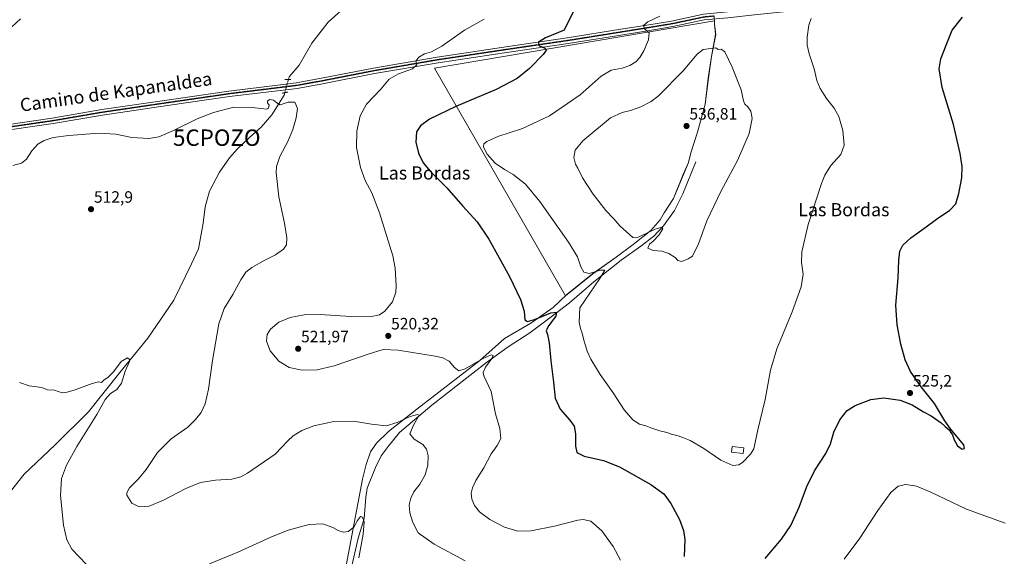
# Model space of a CAD drawing. Units: metres. Extents: x 570063 to 573512, y 4714906 to 4717254.
# Drawn here: x 570668 to 571269, y 4716437 to 4716764 of the extents above; entities that cross this region are included whole.
import ezdxf
from ezdxf.enums import TextEntityAlignment as Align

# ---------------------------------------------------------------- set-up
doc = ezdxf.new("R2010")
doc.units = ezdxf.units.M
doc.header["$MEASUREMENT"] = 0
doc.linetypes.add('TRAZO_Y_PUNTO', pattern=[1, 0.5, -0.25, 0, -0.25])
doc.linetypes.add('TRAZOS2', pattern=[0.375, 0.25, -0.125])
doc.layers.get('0').update_dxf_attribs({"lineweight": 5})
for name, color, linetype, lineweight in [('Captación pozo', 7, 'Continuous', 0), ('Carátula', 7, 'Continuous', 5), ('Corriente natural lineal', 142, 'Continuous', 13), ('Corriente natural lineal oculto', 19, 'TRAZO_Y_PUNTO', 13), ('Cultivos herbáceos CxS', 92, 'Continuous', 0), ('Cultivos leñosos', 92, 'Continuous', 0), ('Cultivos leñosos CxS', 92, 'Continuous', 0), ('Curva de nivel maestra', 36, 'Continuous', 30), ('Curva de nivel normal', 36, 'Continuous', 0), ('Edificación', 1, 'Continuous', 13), ('Edificación Cxs', 1, 'Continuous', 13), ('Municipio', 9, 'Continuous', 13), ('Municipio CxS', 142, 'Continuous', 0), ('Pista no pavimentada', 254, 'Continuous', 13), ('Pista no pavimentada Cxs', 254, 'Continuous', 0), ('Pista pavimentada eje', 135, 'TRAZO_Y_PUNTO', 0), ('Puente lineal', 2, 'TRAZOS2', 0), ('Punto de cota en terreno', 7, 'Continuous', 0), ('Ruta', 19, 'TRAZOS2', 30), ('Rótulo de punto de cota en terreno', 19, 'Continuous', 0), ('Texto cartográfico', 19, 'Continuous', 0)]:
    doc.layers.add(name, color=color, linetype=linetype, lineweight=lineweight)
doc.styles.add('Arial', font='txt', dxfattribs={"height": 0.2})

# ---------------------------------------------------------------- blocks, each defined once
blk = doc.blocks.new('*U163')
at = {"layer": 'Cultivos herbáceos CxS', "color": 92, "linetype": 'Continuous', "lineweight": 0}
blk.add_polyline3d([(571092.09, 4716761.32, 532.82), (571092.01, 4716763.18, 532.54), (570921.39, 4716734.25, 521.27), (571001.1, 4716595.42, 527.08), (571002.13, 4716596.41, 527.4), (571017.8, 4716609.01, 529.63), (571032.13, 4716619.06, 531.22), (571042.55, 4716626.74, 533.74), (571053.2, 4716635.32, 534.87), (571058.94, 4716641.78, 535.45), (571061.41, 4716646.14, 535.64), (571067.1, 4716654.76, 535.86), (571073.07, 4716669.48, 536.11), (571076.25, 4716676.78, 536.24), (571077.67, 4716682.65, 536.42), (571081.77, 4716695.18, 536.63), (571086.43, 4716712.3, 536.36), (571088.31, 4716728.22, 535.79), (571090.24, 4716741.34, 535.24), (571092.8, 4716754.73, 533.86), (571092.09, 4716761.32, 532.82)], close=True, dxfattribs=at)
blk = doc.blocks.new('5CPOZO')
blk.add_text('5CPOZO', height=10).set_placement((0, 0), align=Align.MIDDLE_CENTER)
blk = doc.blocks.new('*U166')
at = {"layer": 'Municipio CxS', "color": 142, "linetype": 'Continuous', "lineweight": 0}
blk.add_polyline3d([(571091.93, 4716766.22, 532.59), (571092.04, 4716761.3, 532.82), (571092.75, 4716754.72, 533.86), (571090.19, 4716741.33, 535.24), (571088.26, 4716728.21, 535.8), (571086.38, 4716712.29, 536.37), (571081.72, 4716695.17, 536.63), (571077.62, 4716682.65, 536.42), (571076.2, 4716676.77, 536.24), (571073.02, 4716669.47, 536.11), (571067.05, 4716654.75, 535.86), (571061.35, 4716646.13, 535.64), (571058.89, 4716641.77, 535.45), (571053.15, 4716635.31, 534.87), (571042.5, 4716626.73, 533.73), (571032.08, 4716619.05, 531.21), (571017.76, 4716609.01, 529.64), (571002.09, 4716596.4, 527.39), (570993.71, 4716588.37, 526.04), (570980.14, 4716578.85, 524.01), (570963.91, 4716569.41, 522.16), (570948.88, 4716556.18, 519.9), (570910.62, 4716526.52, 515.96), (570893.31, 4716512.74, 513.8), (570885.93, 4716505.75, 513.16), (570882.34, 4716500.47, 512.72), (570879.68, 4716492.8, 512.28), (570877.42, 4716483.74, 511.66), (570863.24, 4716408.62, 507.32)], dxfattribs=at)
blk = doc.blocks.new('*U167')
at = {"layer": 'Municipio CxS', "color": 142, "linetype": 'Continuous', "lineweight": 0}
blk.add_polyline3d([(571091.934, 4716766.217, 532.59), (571092.043, 4716761.304, 532.818), (571092.749, 4716754.723, 533.863), (571090.189, 4716741.334, 535.236), (571088.26, 4716728.208, 535.798), (571086.38, 4716712.287, 536.367), (571081.723, 4716695.174, 536.635), (571077.621, 4716682.645, 536.422), (571076.199, 4716676.773, 536.243), (571073.023, 4716669.472, 536.115), (571067.052, 4716654.749, 535.857), (571061.354, 4716646.132, 535.641), (571058.888, 4716641.767, 535.453), (571053.153, 4716635.31, 534.869), (571042.497, 4716626.731, 533.735), (571032.079, 4716619.046, 531.208), (571017.76, 4716609.006, 529.637), (571002.086, 4716596.399, 527.394), (570993.708, 4716588.37, 526.038), (570980.143, 4716578.85, 524.008), (570963.906, 4716569.412, 522.159), (570948.88, 4716556.18, 519.896), (570910.62, 4716526.521, 515.957), (570893.314, 4716512.742, 513.795), (570885.935, 4716505.748, 513.165), (570882.34, 4716500.474, 512.725), (570879.678, 4716492.8, 512.277), (570877.423, 4716483.736, 511.655), (570863.237, 4716408.621, 507.324)], dxfattribs=at)
blk = doc.blocks.new('*U175')
at = {"layer": 'Curva de nivel normal', "color": 36, "linetype": 'Continuous', "lineweight": 0}
blk.add_polyline3d([(570940.08, 4716433.91, 515), (570921.02, 4716444.11, 515), (570911.32, 4716451.15, 515), (570908.15, 4716457.29, 515), (570906.17, 4716463.29, 515), (570905.92, 4716468.18, 515), (570906.84, 4716472.17, 515), (570908.81, 4716475.99, 515), (570912.33, 4716480.82, 515), (570915.52, 4716486.34, 515), (570917.2, 4716492.26, 515), (570917.38, 4716497.95, 515), (570916.49, 4716502.12, 515), (570914.1, 4716504.92, 515), (570908.97, 4716508.13, 515), (570906.18, 4716511.46, 515), (570908.41, 4716516.78, 515), (570911.98, 4716522.82, 515), (570911.03, 4716523.28, 515), (570906.39, 4716521.94, 515), (570898.61, 4716518.36, 515), (570891.86, 4716516.38, 515), (570882.88, 4716517.28, 515), (570871.88, 4716519.21, 515), (570860.02, 4716518.9, 515), (570847.77, 4716516.38, 515), (570840.44, 4716513.43, 515), (570835.11, 4716510.2, 515), (570831.85, 4716507.18, 515), (570824.1, 4716499.06, 515), (570807.2, 4716487.36, 515), (570803.23, 4716485.25, 515), (570797.65, 4716483.76, 515), (570787.86, 4716483.2, 515), (570778.58, 4716481.72, 515), (570769.69, 4716478.09, 515), (570756.07, 4716470.93, 515), (570747.35, 4716467.42, 515), (570741.19, 4716466.99, 515), (570736.73, 4716469.12, 515), (570733.76, 4716473.96, 515), (570733.67, 4716475.52, 515), (570735.29, 4716478.59, 515), (570740.79, 4716483.93, 515), (570745.5, 4716489.72, 515), (570752.44, 4716500.09, 515), (570760.81, 4716508.35, 515), (570770.86, 4716515.49, 515), (570775.54, 4716520.23, 515), (570779.01, 4716524.41, 515), (570781.39, 4716529.71, 515), (570783.43, 4716538.73, 515), (570785.92, 4716556.07, 515), (570789.88, 4716578.36, 515), (570793.12, 4716587.7, 515), (570798.4, 4716596.35, 515), (570803.27, 4716605.23, 515), (570806.35, 4716609.9, 515), (570809.92, 4716612.81, 515), (570817.82, 4716617.21, 515), (570824.38, 4716620.48, 515), (570829.29, 4716623.9, 515), (570830.96, 4716626.56, 515), (570831.31, 4716630.9, 515), (570829.89, 4716639.9, 515), (570826.38, 4716655.82, 515), (570824.73, 4716670.6, 515), (570825.03, 4716674.26, 515), (570826.98, 4716680.48, 515), (570831.85, 4716689.64, 515), (570834.94, 4716696.92, 515), (570837.04, 4716703.92, 515), (570837.73, 4716709.69, 515), (570836.09, 4716713.47, 515), (570832.12, 4716713.48, 515), (570827.26, 4716711.93, 515), (570825.15, 4716713.06, 515), (570823.06, 4716714.71, 515), (570820.68, 4716715.21, 515), (570819.37, 4716714.25, 515), (570819.56, 4716713.16, 515), (570820.48, 4716711.7, 515), (570820.07, 4716709.84, 515), (570818.84, 4716709.29, 515), (570810.29, 4716710.37, 515), (570798.97, 4716710.47, 515), (570786.54, 4716707.32, 515), (570776.6, 4716703.29, 515), (570762.13, 4716696.26, 515), (570753.13, 4716692.37, 515), (570747.13, 4716691.4, 515), (570736.81, 4716692.11, 515), (570727.01, 4716694.03, 515), (570716.58, 4716694.67, 515), (570698.25, 4716693.3, 515), (570688.71, 4716691.93, 515), (570683.28, 4716690.19, 515), (570679.39, 4716687.89, 515), (570675.85, 4716683.89, 515), (570672.58, 4716678.89, 515), (570669.42, 4716676.32, 515), (570664.08, 4716674.97, 515)], dxfattribs=at)
blk = doc.blocks.new('*U191')
at = {"layer": 'Curva de nivel normal', "color": 36, "linetype": 'Continuous', "lineweight": 0}
blk.add_polyline3d([(571058.74, 4716765.87, 530), (571051.34, 4716762.53, 530), (571048.68, 4716760.2, 530), (571049.47, 4716758.2, 530), (571052.21, 4716755.87, 530), (571051.78, 4716751.54, 530), (571048.98, 4716744.91, 530), (571046.47, 4716740.68, 530), (571044.07, 4716738.15, 530), (571040.38, 4716735.8, 530), (571035.66, 4716734.19, 530), (571029.06, 4716732.99, 530), (571022.93, 4716729.41, 530), (571010.15, 4716718.03, 530), (570991.4, 4716705.26, 530), (570974.9, 4716697.42, 530), (570959.96, 4716692.52, 530), (570953.17, 4716689.55, 530), (570951.42, 4716688.12, 530), (570951.24, 4716686.15, 530), (570953.41, 4716681.93, 530), (570958.38, 4716676.44, 530), (570964.02, 4716672.49, 530), (570969.28, 4716669.41, 530), (570976.73, 4716663.53, 530), (570985.62, 4716653.1, 530), (571003.06, 4716628.21, 530), (571008.52, 4716619.34, 530), (571010.53, 4716613.27, 530), (571012.46, 4716609.94, 530), (571015.72, 4716609.12, 530), (571022.64, 4716611.12, 530), (571025.16, 4716611.06, 530), (571022.12, 4716606.12, 530), (571009.96, 4716588.24, 530), (571009.51, 4716579.49, 530), (571010.44, 4716575.52, 530), (571011.46, 4716572.77, 530), (571012.28, 4716568.44, 530), (571013.43, 4716565.26, 530), (571014.36, 4716561.85, 530), (571016.66, 4716556.82, 530), (571022.41, 4716547.57, 530), (571030.3, 4716536.47, 530), (571037.01, 4716526.04, 530), (571042.21, 4716519.96, 530), (571046.42, 4716517.4, 530), (571050.15, 4716516.32, 530), (571053.21, 4716515.08, 530), (571058.74, 4716513.26, 530), (571063.06, 4716512.2, 530), (571065.88, 4716511.22, 530), (571070, 4716510.18, 530), (571073.08, 4716508.93, 530), (571077.26, 4716507.44, 530), (571085.52, 4716502.37, 530), (571095.83, 4716495.36, 530), (571103.17, 4716492.07, 530), (571106.96, 4716492.56, 530), (571109.11, 4716493.92, 530), (571114.08, 4716499.05, 530), (571116.01, 4716502.29, 530), (571118.41, 4716513.92, 530), (571122.94, 4716532.25, 530), (571126.31, 4716550.17, 530), (571130.13, 4716563.28, 530), (571139.48, 4716585.83, 530), (571144.98, 4716600.9, 530), (571146.07, 4716608.65, 530), (571145.14, 4716615.9, 530), (571145.38, 4716622.31, 530), (571149.16, 4716638.9, 530), (571157.3, 4716663.97, 530), (571159.42, 4716669.12, 530), (571163, 4716674.87, 530), (571169.04, 4716681.63, 530), (571171.04, 4716687.27, 530), (571170.32, 4716696.33, 530), (571167.91, 4716704.74, 530), (571165.05, 4716709.88, 530), (571160.29, 4716715.85, 530), (571156.43, 4716721.82, 530), (571154.53, 4716726.68, 530), (571152.79, 4716733.77, 530), (571149.86, 4716743.02, 530), (571148.53, 4716748.21, 530), (571148.5, 4716753.06, 530), (571149.56, 4716760.4, 530), (571150.93, 4716764.6, 530)], dxfattribs=at)
blk = doc.blocks.new('*U193')
at = {"layer": 'Curva de nivel normal', "color": 36, "linetype": 'Continuous', "lineweight": 0}
for points in [[(571269.36, 4716456.88, 520), (571245.7, 4716465.58, 520), (571223.91, 4716475.81, 520), (571215.19, 4716479.44, 520), (571208.81, 4716480.51, 520), (571203.99, 4716479.46, 520), (571199.59, 4716475.7, 520), (571191.62, 4716464.78, 520), (571180.69, 4716447.91, 520), (571171.05, 4716435.06, 520)], [(571034.64, 4716434.45, 520), (571030.21, 4716442.74, 520), (571023.37, 4716452.32, 520), (571016.55, 4716458.28, 520), (571011.92, 4716459.22, 520), (571008.74, 4716458.77, 520), (570994.41, 4716455.08, 520), (570980.08, 4716452.34, 520), (570972.09, 4716452.14, 520), (570964.09, 4716454.58, 520), (570955.05, 4716459.18, 520), (570948.83, 4716463.83, 520), (570945.8, 4716467.64, 520), (570944.05, 4716471.56, 520), (570943.72, 4716475.26, 520), (570944.42, 4716478.45, 520), (570946.59, 4716482.93, 520), (570951.32, 4716490.59, 520), (570955.93, 4716499.25, 520), (570959.54, 4716504.25, 520), (570961.74, 4716508.58, 520), (570961.25, 4716514.58, 520), (570958.6, 4716523.58, 520), (570955.93, 4716537.17, 520), (570951.43, 4716546.85, 520), (570951.06, 4716548.83, 520), (570952.44, 4716552.14, 520), (570956.31, 4716557.32, 520), (570957.19, 4716559.19, 520), (570955.92, 4716559.61, 520), (570950.63, 4716557.16, 520), (570939.93, 4716550.95, 520), (570936.17, 4716549.74, 520), (570933.59, 4716551.92, 520), (570930.3, 4716555.78, 520), (570926.38, 4716557.71, 520), (570921.76, 4716558.75, 520), (570899.1, 4716562.4, 520), (570890.1, 4716562.74, 520), (570880.76, 4716559.88, 520), (570860.1, 4716552.76, 520), (570849.68, 4716550.32, 520), (570840.52, 4716550.18, 520), (570832.71, 4716551.76, 520), (570826.44, 4716555.64, 520), (570821.04, 4716561.99, 520), (570818.8, 4716567.89, 520), (570819.17, 4716572, 520), (570821.22, 4716575.21, 520), (570826.48, 4716579.37, 520), (570833.26, 4716582.3, 520), (570841.84, 4716583.98, 520), (570851.62, 4716584.09, 520), (570870.39, 4716582.86, 520), (570881.97, 4716582.74, 520), (570887.8, 4716583.98, 520), (570891.1, 4716586.09, 520), (570895.78, 4716591.94, 520), (570897.67, 4716597.76, 520), (570898.03, 4716601.63, 520), (570897.35, 4716612.44, 520), (570895.87, 4716619.94, 520), (570887.87, 4716646.07, 520), (570883, 4716658.22, 520), (570879.08, 4716665.89, 520), (570876.28, 4716673.68, 520), (570873.8, 4716685.91, 520), (570873.95, 4716695.83, 520), (570875.89, 4716705.28, 520), (570879.93, 4716712.3, 520), (570888.67, 4716721.4, 520), (570893.74, 4716727.63, 520), (570899.44, 4716730.89, 520), (570907.89, 4716733.96, 520), (570910.58, 4716736.21, 520), (570909.97, 4716738.47, 520), (570911.73, 4716740.97, 520), (570915.24, 4716743.02, 520), (570919.48, 4716744.21, 520), (570925.8, 4716747.75, 520), (570939.67, 4716757.37, 520), (570951.67, 4716764.19, 520)], [(570668.85, 4716764.24, 520), (570663.54, 4716759.53, 520)]]:
    blk.add_polyline3d(points, dxfattribs=at)
blk = doc.blocks.new('*U198')
at = {"layer": 'Curva de nivel normal', "color": 36, "linetype": 'Continuous', "lineweight": 0}
for points in [[(570875.11, 4716435.91, 510), (570877.87, 4716450.36, 510), (570878.33, 4716457.82, 510), (570877.31, 4716460.66, 510), (570876.24, 4716460.96, 510), (570874.44, 4716458.53, 510), (570872.11, 4716454.52, 510), (570868.63, 4716451.95, 510), (570865.52, 4716451.55, 510), (570862.59, 4716452.41, 510), (570859.41, 4716454.23, 510), (570853.22, 4716456.46, 510), (570844.9, 4716456.07, 510), (570832.12, 4716452.63, 510), (570821.45, 4716448.41, 510), (570801.45, 4716439.24, 510), (570784.12, 4716432.15, 510)], [(570709.01, 4716431.84, 510), (570700.22, 4716441.02, 510), (570697.11, 4716446.9, 510), (570695.04, 4716455.83, 510), (570693.14, 4716473.77, 510), (570693.82, 4716484.28, 510), (570696.81, 4716492.38, 510), (570703.15, 4716503.73, 510), (570715.32, 4716523.14, 510), (570720.48, 4716532.31, 510), (570723.73, 4716536.02, 510), (570727.67, 4716538.41, 510), (570730.37, 4716542.22, 510), (570732.68, 4716549.7, 510), (570735.29, 4716555.48, 510), (570735.35, 4716556.69, 510), (570734.09, 4716557.81, 510), (570730.24, 4716555.4, 510), (570725.58, 4716549.19, 510), (570722.4, 4716545.95, 510), (570719.75, 4716544.17, 510), (570718.29, 4716542.76, 510), (570716.47, 4716543.09, 510), (570712.47, 4716542.12, 510), (570702.26, 4716538.13, 510), (570697.31, 4716536.88, 510), (570694.43, 4716536.43, 510), (570691.84, 4716537.26, 510), (570689.6, 4716538.05, 510), (570685.31, 4716538.3, 510), (570681.81, 4716539.59, 510), (570674.14, 4716540.58, 510), (570668.31, 4716542.74, 510)]]:
    blk.add_polyline3d(points, dxfattribs=at)
blk = doc.blocks.new('*U204')
at = {"layer": 'Curva de nivel maestra', "color": 36, "linetype": 'Continuous', "lineweight": 30}
for points in [[(571006.23, 4716769.43, 525), (571000.41, 4716757.46, 525), (570989.01, 4716752.82, 525), (570984.68, 4716750.15, 525), (570985, 4716747.98, 525), (570988.5, 4716746.38, 525), (570989.65, 4716745.46, 525), (570987.66, 4716742.56, 525), (570979.26, 4716734, 525), (570971.75, 4716727.88, 525), (570959, 4716721.18, 525), (570934.4, 4716710.9, 525), (570918.34, 4716703.11, 525), (570912.72, 4716699.17, 525), (570910.43, 4716695.55, 525), (570909.89, 4716689.26, 525), (570911.46, 4716682.39, 525), (570914.3, 4716676.63, 525), (570918.66, 4716671.45, 525), (570928.84, 4716661.29, 525), (570938.55, 4716650.26, 525), (570947.41, 4716640.55, 525), (570954.51, 4716630.14, 525), (570967.12, 4716607.24, 525), (570973.85, 4716593.25, 525), (570975.92, 4716586.07, 525), (570976.47, 4716580.96, 525), (570978, 4716579.82, 525), (570982.32, 4716581.18, 525), (570992.33, 4716585.22, 525), (570995.74, 4716585.58, 525), (570995.22, 4716583.16, 525), (570990.78, 4716577.24, 525), (570989.39, 4716574.23, 525), (570990.3, 4716571.86, 525), (570991.33, 4716566.9, 525), (570992.32, 4716555.88, 525), (570993.92, 4716542.81, 525), (570994.92, 4716533.1, 525), (570997.95, 4716526.45, 525), (571003.84, 4716519.66, 525), (571006.39, 4716515.99, 525), (571007.26, 4716511.34, 525), (571007.2, 4716503.86, 525), (571008.13, 4716499.97, 525), (571012.6, 4716497.88, 525), (571024.4, 4716495.2, 525), (571034.17, 4716491.24, 525), (571053.23, 4716480.62, 525), (571061.11, 4716474.86, 525), (571065.46, 4716469.05, 525), (571070.66, 4716459.26, 525), (571073.11, 4716452.52, 525), (571073.9, 4716446.98, 525), (571073.62, 4716436.63, 525)], [(571123, 4716435.41, 525), (571132.84, 4716447.19, 525), (571138.57, 4716455.53, 525), (571143.69, 4716466.66, 525), (571148.45, 4716479.23, 525), (571153.11, 4716488.94, 525), (571159.88, 4716499.42, 525), (571162.77, 4716505.31, 525), (571164.91, 4716512.48, 525), (571168.44, 4716519.96, 525), (571172.98, 4716525.58, 525), (571177.87, 4716528.72, 525), (571187.38, 4716532.37, 525), (571195.35, 4716533.35, 525), (571205.29, 4716531.96, 525), (571212.67, 4716529.06, 525), (571219.45, 4716524.88, 525), (571224.11, 4716522.32, 525), (571230.21, 4716518.09, 525), (571232.68, 4716515.89, 525), (571235.21, 4716513.82, 525), (571236.16, 4716512.32, 525), (571237.27, 4716510.89, 525), (571238.24, 4716507.79, 525), (571240.31, 4716504.19, 525), (571243.2, 4716502, 525), (571244.62, 4716502.48, 525), (571244.2, 4716504.67, 525), (571239.93, 4716509.81, 525), (571235.93, 4716514.53, 525), (571232.57, 4716519.35, 525), (571226.32, 4716529.86, 525), (571218.16, 4716539.99, 525), (571211.49, 4716549.43, 525), (571208.31, 4716556.52, 525), (571205.72, 4716566.06, 525), (571203.37, 4716577.8, 525), (571202.63, 4716589.9, 525), (571204.1, 4716606.54, 525), (571204.42, 4716617.24, 525), (571205.12, 4716622.65, 525), (571206.86, 4716626.34, 525), (571211.86, 4716630.9, 525), (571221.08, 4716637.5, 525), (571227.46, 4716642.31, 525), (571235.57, 4716647.64, 525), (571239.19, 4716651.61, 525), (571241.14, 4716657.86, 525), (571242.86, 4716667.34, 525), (571243.16, 4716674.24, 525), (571241.96, 4716682.32, 525), (571237.74, 4716699.91, 525), (571231, 4716722.5, 525), (571229.01, 4716733.85, 525), (571229.99, 4716739.99, 525), (571233.24, 4716748.28, 525), (571237.1, 4716757.44, 525), (571243.29, 4716765.42, 525)]]:
    blk.add_polyline3d(points, dxfattribs=at)
blk = doc.blocks.new('5PATER')
at = {"layer": 'Carátula', "linetype": 'Continuous', "lineweight": 5}
h = blk.add_hatch(color=250, dxfattribs=at)
edge = h.paths.add_edge_path()
edge.add_ellipse((0, 0.01), major_axis=(-1.33, -1.34), ratio=0.999422, start_angle=0, end_angle=360)

msp = doc.modelspace()

# ---------------------------------------------------------------- linework, layer by layer
at = {"layer": 'Corriente natural lineal', "color": 142, "linetype": 'Continuous', "lineweight": 13}
for points in [[(570917.62, 4716790.92, 517.18), (570910.5, 4716784.96, 517.25), (570900.83, 4716779.63, 516.49), (570894.72, 4716777.87, 516.04), (570886.84, 4716776.58, 516.27), (570880.6, 4716776.47, 516.47), (570874.57, 4716775.5, 515.83), (570870.78, 4716774.17, 515.42), (570866.15, 4716771.07, 515.3), (570856.54, 4716762.33, 515.12), (570846.41, 4716749.49, 515.66), (570838.73, 4716736, 515.05), (570832.7, 4716728.98, 515.63), (570832.25, 4716727.4, 515.69)], [(570829.97, 4716719.33, 515.69), (570829.56, 4716717.91, 515.63), (570822.05, 4716705.89, 514.27), (570815.64, 4716698.37, 513.68), (570808.71, 4716692.31, 513.47), (570801.13, 4716685.17, 513.17), (570796.24, 4716679.62, 512.91), (570790.14, 4716670.85, 512.72), (570784.09, 4716659.34, 512.34), (570781.51, 4716649.74, 512.31), (570780.31, 4716639.87, 512.29), (570777.34, 4716624.12, 512.03), (570773.21, 4716615.05, 511.81), (570762.25, 4716592.93, 511.36), (570746.53, 4716569.75, 510.24), (570729.51, 4716548.8, 509.8), (570710.3, 4716524.79, 509.71), (570689.95, 4716504.76, 509.09), (570671.02, 4716486.8, 508.45), (570660.51, 4716473.46, 507.85), (570642.4, 4716447.61, 507.16), (570625.77, 4716420.52, 506.47)], [(571080.68, 4716677.18, 536.13), (571072.82, 4716657.69, 535.65), (571067.58, 4716647.48, 535.5), (571060.91, 4716638.14, 535.05), (571055.01, 4716631.97, 534.53), (571047.23, 4716625.69, 533.79), (571035.21, 4716617.32, 531.67), (571018.55, 4716604, 529.15), (571003.58, 4716591.31, 526.68), (570994.91, 4716584.49, 524.97), (570979.49, 4716573.06, 522.66), (570966.28, 4716564.37, 520.87), (570953.08, 4716554.85, 519.77), (570919.59, 4716528.95, 515.66), (570899.98, 4716512.28, 513.82), (570893.14, 4716503.77, 513.09), (570888.88, 4716498.07, 512.64), (570885.32, 4716490.96, 512.03), (570880.35, 4716478.2, 511.17), (570879.46, 4716472.71, 511.23), (570878.32, 4716459.79, 510.24), (570874.84, 4716447.8, 509.35), (570870.57, 4716429.05, 508.14)]]:
    msp.add_polyline3d(points, dxfattribs=at)
at = {"layer": 'Corriente natural lineal oculto', "color": 19, "linetype": 'TRAZO_Y_PUNTO', "lineweight": 13}
msp.add_polyline3d([(570832.25, 4716727.4, 515.69), (570829.97, 4716719.33, 515.69)], dxfattribs=at)
at = {"layer": 'Cultivos herbáceos CxS', "color": 92, "linetype": 'Continuous', "lineweight": 0}
msp.add_polyline3d([(571092.09, 4716761.32, 532.82), (571092.8, 4716754.73, 533.86), (571090.24, 4716741.34, 535.24), (571088.31, 4716728.22, 535.79), (571086.43, 4716712.3, 536.36), (571081.77, 4716695.18, 536.63), (571077.67, 4716682.65, 536.42), (571076.25, 4716676.78, 536.24), (571073.07, 4716669.48, 536.11), (571067.09, 4716654.76, 535.86), (571061.41, 4716646.14, 535.64), (571058.93, 4716641.78, 535.45), (571053.19, 4716635.32, 534.87), (571042.54, 4716626.74, 533.74), (571032.12, 4716619.06, 531.22), (571017.8, 4716609.01, 529.63), (571002.13, 4716596.41, 527.4), (571001.1, 4716595.42, 527.08), (570921.39, 4716734.25, 521.27), (571092.01, 4716763.18, 532.54), (571092.09, 4716761.32, 532.82)], dxfattribs=at)
at = {"layer": 'Cultivos leñosos', "color": 92, "linetype": 'Continuous', "lineweight": 0}
msp.add_polyline3d([(571092.09, 4716761.32, 532.82), (571092.8, 4716754.73, 533.86), (571090.24, 4716741.34, 535.24), (571088.31, 4716728.22, 535.79), (571086.43, 4716712.3, 536.36), (571081.77, 4716695.18, 536.63), (571077.67, 4716682.65, 536.42), (571076.25, 4716676.78, 536.24), (571073.07, 4716669.48, 536.11), (571067.09, 4716654.76, 535.86), (571061.41, 4716646.14, 535.64), (571058.93, 4716641.78, 535.45), (571053.19, 4716635.32, 534.87), (571042.54, 4716626.74, 533.74), (571032.12, 4716619.06, 531.22), (571017.8, 4716609.01, 529.63), (571002.13, 4716596.41, 527.4), (571001.1, 4716595.42, 527.08), (570921.39, 4716734.25, 521.27), (571092.01, 4716763.18, 532.54), (571092.09, 4716761.32, 532.82)], dxfattribs=at)
at = {"layer": 'Cultivos leñosos CxS', "color": 92, "linetype": 'Continuous', "lineweight": 0}
msp.add_polyline3d([(571002.13, 4716596.41, 527.4), (571001.1, 4716595.42, 527.08), (570921.39, 4716734.25, 521.27), (571092.01, 4716763.18, 532.54), (571092.09, 4716761.32, 532.82), (571092.8, 4716754.73, 533.86), (571090.24, 4716741.34, 535.24), (571088.31, 4716728.22, 535.79), (571086.43, 4716712.3, 536.36), (571081.77, 4716695.18, 536.63), (571077.67, 4716682.65, 536.42), (571076.25, 4716676.78, 536.24), (571073.07, 4716669.48, 536.11), (571067.1, 4716654.76, 535.86), (571061.41, 4716646.14, 535.64), (571058.94, 4716641.78, 535.45), (571053.2, 4716635.32, 534.87), (571042.54, 4716626.74, 533.74), (571032.12, 4716619.06, 531.22), (571017.8, 4716609.01, 529.63), (571002.13, 4716596.41, 527.4)], close=True, dxfattribs=at)
at = {"layer": 'Curva de nivel normal', "color": 36, "linetype": 'Continuous', "lineweight": 0}
msp.add_polyline3d([(571072.14, 4716616.39, 535), (571075.96, 4716618.15, 535), (571078.73, 4716619.65, 535), (571082.4, 4716627.23, 535), (571087.33, 4716641.16, 535), (571096.12, 4716659.58, 535), (571106.01, 4716677.98, 535), (571113.26, 4716694.51, 535), (571114.96, 4716703.54, 535), (571114.2, 4716708, 535), (571112.39, 4716710.68, 535), (571110.62, 4716712.23, 535), (571109.83, 4716714.31, 535), (571108.33, 4716721.15, 535), (571102.82, 4716734.97, 535), (571098.39, 4716744.25, 535), (571096.14, 4716745.94, 535), (571094.22, 4716745.67, 535), (571092.85, 4716746.67, 535), (571085.09, 4716745.65, 535), (571081.58, 4716742.76, 535), (571073.05, 4716732.61, 535), (571057.81, 4716717.18, 535), (571053.51, 4716713.98, 535), (571047.07, 4716710.71, 535), (571040.74, 4716708.46, 535), (571035.74, 4716707.16, 535), (571028.69, 4716703.92, 535), (571011.69, 4716689.91, 535), (571007.01, 4716684.33, 535), (571006.32, 4716679.8, 535), (571007.34, 4716675.82, 535), (571008.66, 4716673.38, 535), (571011.63, 4716667.44, 535), (571018.04, 4716657.44, 535), (571025.7, 4716647.51, 535), (571030.63, 4716642.45, 535), (571034.4, 4716638.14, 535), (571042.21, 4716631.04, 535), (571044.49, 4716630.87, 535), (571046.49, 4716631.67, 535), (571055.78, 4716636.15, 535), (571060.01, 4716637.3, 535), (571060.51, 4716636.26, 535), (571058.18, 4716632.58, 535), (571054.73, 4716628.91, 535), (571052.4, 4716627.02, 535), (571051.4, 4716624.55, 535), (571054.73, 4716623.21, 535), (571059.98, 4716622.73, 535), (571064.12, 4716621.4, 535), (571068.03, 4716618.86, 535), (571069.64, 4716617.14, 535), (571072.14, 4716616.39, 535)], dxfattribs=at)
at = {"layer": 'Edificación', "color": 1, "linetype": 'Continuous', "lineweight": 13}
msp.add_polyline3d([(571109.92, 4716502.92, 533.07), (571109.55, 4716499.52, 532.12), (571102.44, 4716500.3, 532.41), (571102.8, 4716503.7, 532.93), (571109.92, 4716502.92, 533.07)], dxfattribs=at)
at = {"layer": 'Edificación Cxs', "color": 1, "linetype": 'Continuous', "lineweight": 13}
msp.add_polyline3d([(571109.92, 4716502.92, 533.07), (571109.55, 4716499.52, 532.12), (571102.44, 4716500.3, 532.41), (571102.8, 4716503.7, 532.93), (571109.92, 4716502.92, 533.07)], close=True, dxfattribs=at)
at = {"layer": 'Municipio', "color": 9, "linetype": 'Continuous', "lineweight": 13}
msp.add_polyline3d([(570863.24, 4716408.62, 507.32), (570877.42, 4716483.74, 511.66), (570879.68, 4716492.8, 512.28), (570882.34, 4716500.47, 512.72), (570885.93, 4716505.75, 513.16), (570893.31, 4716512.74, 513.8), (570910.62, 4716526.52, 515.96), (570948.88, 4716556.18, 519.9), (570963.91, 4716569.41, 522.16), (570980.14, 4716578.85, 524.01), (570993.71, 4716588.37, 526.04), (571002.09, 4716596.4, 527.39), (571017.76, 4716609.01, 529.64), (571032.08, 4716619.05, 531.21), (571042.5, 4716626.73, 533.73), (571053.15, 4716635.31, 534.87), (571058.89, 4716641.77, 535.45), (571061.35, 4716646.13, 535.64), (571067.05, 4716654.75, 535.86), (571073.02, 4716669.47, 536.11), (571076.2, 4716676.77, 536.24), (571077.62, 4716682.65, 536.42), (571081.72, 4716695.17, 536.63), (571086.38, 4716712.29, 536.37), (571088.26, 4716728.21, 535.8), (571090.19, 4716741.33, 535.24), (571092.75, 4716754.72, 533.86), (571092.04, 4716761.3, 532.82), (571091.93, 4716766.22, 532.59)], dxfattribs=at)
msp.add_polyline3d([(570863.24, 4716408.62, 507.32), (570877.42, 4716483.74, 511.66), (570879.68, 4716492.8, 512.28), (570882.34, 4716500.47, 512.72), (570885.93, 4716505.75, 513.16), (570893.31, 4716512.74, 513.8), (570910.62, 4716526.52, 515.96), (570948.88, 4716556.18, 519.9), (570963.91, 4716569.41, 522.16), (570980.14, 4716578.85, 524.01), (570993.71, 4716588.37, 526.04), (571002.09, 4716596.4, 527.39), (571017.76, 4716609.01, 529.64), (571032.08, 4716619.05, 531.21), (571042.5, 4716626.73, 533.73), (571053.15, 4716635.31, 534.87), (571058.89, 4716641.77, 535.45), (571061.35, 4716646.13, 535.64), (571067.05, 4716654.75, 535.86), (571073.02, 4716669.47, 536.11), (571076.2, 4716676.77, 536.24), (571077.62, 4716682.65, 536.42), (571081.72, 4716695.17, 536.63), (571086.38, 4716712.29, 536.37), (571088.26, 4716728.21, 535.8), (571090.19, 4716741.33, 535.24), (571092.75, 4716754.72, 533.86), (571092.04, 4716761.3, 532.82), (571091.93, 4716766.22, 532.59)], dxfattribs=at)
at = {"layer": 'Municipio CxS', "color": 142, "linetype": 'Continuous', "lineweight": 0}
for points in [[(570863.24, 4716408.62, 507.32), (570877.42, 4716483.74, 511.66), (570879.68, 4716492.8, 512.28), (570882.34, 4716500.47, 512.72), (570885.93, 4716505.75, 513.16), (570893.31, 4716512.74, 513.8), (570910.62, 4716526.52, 515.96), (570948.88, 4716556.18, 519.9), (570963.91, 4716569.41, 522.16), (570980.14, 4716578.85, 524.01), (570993.71, 4716588.37, 526.04), (571002.09, 4716596.4, 527.39), (571017.76, 4716609.01, 529.64), (571032.08, 4716619.05, 531.21), (571042.5, 4716626.73, 533.73), (571053.15, 4716635.31, 534.87), (571058.89, 4716641.77, 535.45), (571061.35, 4716646.13, 535.64), (571067.05, 4716654.75, 535.86), (571073.02, 4716669.47, 536.11), (571076.2, 4716676.77, 536.24), (571077.62, 4716682.65, 536.42), (571081.72, 4716695.17, 536.63), (571086.38, 4716712.29, 536.37), (571088.26, 4716728.21, 535.8), (571090.19, 4716741.33, 535.24), (571092.75, 4716754.72, 533.86), (571092.04, 4716761.3, 532.82), (571091.93, 4716766.22, 532.59)], [(570863.24, 4716408.62, 507.32), (570877.42, 4716483.74, 511.66), (570879.68, 4716492.8, 512.28), (570882.34, 4716500.47, 512.72), (570885.93, 4716505.75, 513.16), (570893.31, 4716512.74, 513.8), (570910.62, 4716526.52, 515.96), (570948.88, 4716556.18, 519.9), (570963.91, 4716569.41, 522.16), (570980.14, 4716578.85, 524.01), (570993.71, 4716588.37, 526.04), (571002.09, 4716596.4, 527.39), (571017.76, 4716609.01, 529.64), (571032.08, 4716619.05, 531.21), (571042.5, 4716626.73, 533.73), (571053.15, 4716635.31, 534.87), (571058.89, 4716641.77, 535.45), (571061.35, 4716646.13, 535.64), (571067.05, 4716654.75, 535.86), (571073.02, 4716669.47, 536.11), (571076.2, 4716676.77, 536.24), (571077.62, 4716682.64, 536.42), (571081.72, 4716695.17, 536.63), (571086.38, 4716712.29, 536.37), (571088.26, 4716728.21, 535.8), (571090.19, 4716741.33, 535.24), (571092.75, 4716754.72, 533.86), (571092.04, 4716761.3, 532.82), (571091.93, 4716766.22, 532.59)]]:
    msp.add_polyline3d(points, dxfattribs=at)
at = {"layer": 'Pista no pavimentada', "color": 254, "linetype": 'Continuous', "lineweight": 13}
for points in [[(571274.99, 4716781.88, 525.55), (571256.9, 4716780.34, 525.51), (571227.32, 4716777.62, 526.13), (571196.25, 4716774.43, 527.18), (571161.03, 4716771.27, 529.54), (571141.8, 4716769.42, 530.8), (571116.45, 4716766.81, 532.33), (571100.2, 4716765, 532.8), (571085.69, 4716763.63, 532.24), (571066.58, 4716759.57, 531.15), (571050.18, 4716756.88, 529.9), (571002.78, 4716749.33, 525.96), (570966.67, 4716744.06, 523.56), (570923.51, 4716737.61, 520.73), (570884.68, 4716730.95, 518.44), (570853.1, 4716724.78, 516.33), (570837.52, 4716721.97, 515.74), (570796.38, 4716716.91, 515.25), (570758.47, 4716711.42, 515.3), (570718.92, 4716705.62, 515.38), (570688.76, 4716700.45, 515.36), (570652.24, 4716695.17, 516.08)], [(570651.74, 4716698.59, 516.3), (570688.22, 4716703.87, 515.87), (570718.38, 4716709.04, 515.7), (570757.98, 4716714.85, 515.78), (570795.92, 4716720.34, 515.63), (570827.34, 4716724.21, 515.7), (570837, 4716725.39, 515.63), (570852.46, 4716728.18, 516.37), (570884.06, 4716734.35, 518.17), (570922.96, 4716741.03, 520.35), (570966.16, 4716747.48, 523.48), (571002.26, 4716752.75, 526.21), (571034.95, 4716757.96, 528.78), (571049.62, 4716760.32, 529.68), (571065.94, 4716763, 531.13), (571085.36, 4716767.11, 532.24)]]:
    msp.add_polyline3d(points, dxfattribs=at)
at = {"layer": 'Pista no pavimentada Cxs', "color": 254, "linetype": 'Continuous', "lineweight": 0}
for points in [[(570651.74, 4716698.59, 516.3), (570688.22, 4716703.87, 515.87), (570718.38, 4716709.04, 515.7), (570757.98, 4716714.85, 515.78), (570795.92, 4716720.34, 515.63), (570827.34, 4716724.21, 515.7), (570837, 4716725.39, 515.63), (570852.46, 4716728.18, 516.37), (570884.06, 4716734.35, 518.17), (570922.96, 4716741.03, 520.35), (570966.16, 4716747.48, 523.48), (571002.26, 4716752.75, 526.21), (571034.95, 4716757.96, 528.78), (571049.62, 4716760.32, 529.68), (571065.94, 4716763, 531.13), (571085.36, 4716767.11, 532.24), (571104.16, 4716768.96, 532.59), (571116.08, 4716770.28, 532.32), (571141.45, 4716772.9, 530.85), (571160.71, 4716774.74, 529.6), (571195.91, 4716777.9, 527.4), (571226.93, 4716781.09, 526.05), (571256.48, 4716784.65, 525.72), (571290.04, 4716787.49, 525.82)], [(571274.99, 4716781.88, 525.55), (571256.9, 4716780.34, 525.51), (571227.32, 4716777.62, 526.13), (571196.25, 4716774.43, 527.18), (571161.03, 4716771.27, 529.54), (571141.8, 4716769.42, 530.8), (571116.45, 4716766.81, 532.33), (571100.2, 4716765, 532.8), (571085.69, 4716763.63, 532.24), (571066.58, 4716759.57, 531.15), (571050.18, 4716756.88, 529.9), (571002.78, 4716749.33, 525.96), (570966.67, 4716744.06, 523.56), (570923.51, 4716737.61, 520.73), (570884.68, 4716730.95, 518.44), (570853.1, 4716724.78, 516.33), (570837.52, 4716721.97, 515.74), (570796.38, 4716716.91, 515.25), (570758.47, 4716711.42, 515.3), (570718.92, 4716705.62, 515.38), (570688.76, 4716700.45, 515.36), (570652.24, 4716695.17, 516.08)]]:
    msp.add_polyline3d(points, dxfattribs=at)
at = {"layer": 'Pista pavimentada eje', "color": 135, "linetype": 'TRAZO_Y_PUNTO', "lineweight": 0}
msp.add_polyline3d([(571091.43, 4716765.94, 532.57), (571085.48, 4716765.37, 532.24), (571075.82, 4716763.32, 531.73), (571066.26, 4716761.29, 531.14), (571049.9, 4716758.6, 529.99), (571042.56, 4716757.43, 529.33), (571035.22, 4716756.25, 528.67), (571002.52, 4716751.04, 526.09), (570966.42, 4716745.77, 523.52), (570944.84, 4716742.55, 522.27), (570923.24, 4716739.32, 520.45), (570903.79, 4716735.98, 519.44), (570884.37, 4716732.65, 518.32), (570852.78, 4716726.48, 516.34), (570837.26, 4716723.68, 515.77), (570832.43, 4716723.09, 515.72), (570811.86, 4716720.56, 515.28), (570796.15, 4716718.63, 515.67), (570777.18, 4716715.88, 515.45), (570758.23, 4716713.14, 515.71), (570718.65, 4716707.33, 515.56), (570688.49, 4716702.16, 515.65), (570670.23, 4716699.52, 516.02), (570651.99, 4716696.88, 516.19)], dxfattribs=at)
at = {"layer": 'Puente lineal', "color": 2, "linetype": 'TRAZOS2', "lineweight": 0}
for points in [[(570833.66, 4716727.44, 516.5), (570832.26, 4716727.4, 516.51), (570829.94, 4716727.32, 516.32)], [(570831.82, 4716719.72, 516.08), (570829.96, 4716719.33, 515.98), (570828.32, 4716718.99, 516.11)]]:
    msp.add_polyline3d(points, dxfattribs=at)
at = {"layer": 'Ruta', "color": 19, "linetype": 'TRAZOS2', "lineweight": 30}
msp.add_polyline3d([(571091.43, 4716765.94, 532.57), (571085.48, 4716765.37, 532.24), (571075.82, 4716763.32, 531.73), (571066.26, 4716761.29, 531.14), (571049.9, 4716758.6, 529.99), (571042.56, 4716757.43, 529.33), (571035.22, 4716756.25, 528.67), (571002.52, 4716751.04, 526.09), (570966.42, 4716745.77, 523.52), (570944.84, 4716742.55, 522.27), (570923.24, 4716739.32, 520.45), (570903.79, 4716735.98, 519.44), (570884.37, 4716732.65, 518.32), (570852.78, 4716726.48, 516.34), (570837.26, 4716723.68, 515.77), (570832.43, 4716723.09, 515.72), (570811.86, 4716720.56, 515.28), (570796.15, 4716718.63, 515.67), (570777.18, 4716715.88, 515.45), (570758.23, 4716713.14, 515.71), (570718.65, 4716707.33, 515.56), (570688.49, 4716702.16, 515.65), (570670.23, 4716699.52, 516.02), (570651.99, 4716696.88, 516.19)], dxfattribs=at)

# ---------------------------------------------------------------- block references
at = {"layer": 'Captación pozo', "linetype": 'Continuous', "lineweight": 0}
msp.add_blockref('5CPOZO', (570788.54, 4716691.91, 513.72), dxfattribs=at)
at = {"layer": 'Cultivos herbáceos CxS', "color": 92, "linetype": 'Continuous', "lineweight": 0}
msp.add_blockref('*U163', (0, 0), dxfattribs=at)
at = {"layer": 'Curva de nivel maestra', "color": 36, "linetype": 'Continuous', "lineweight": 30}
msp.add_blockref('*U204', (0, 0), dxfattribs=at)
at = {"layer": 'Curva de nivel normal', "color": 36, "linetype": 'Continuous', "lineweight": 0}
for name in ['*U191', '*U193', '*U175', '*U198']:
    msp.add_blockref(name, (0, 0), dxfattribs=at)
at = {"layer": 'Municipio CxS', "color": 142, "linetype": 'Continuous', "lineweight": 0}
for name in ['*U166', '*U167']:
    msp.add_blockref(name, (0, 0), dxfattribs=at)
at = {"layer": 'Punto de cota en terreno', "linetype": 'Continuous', "lineweight": 0}
for p in [(571075, 4716699, 536.81), (570711.86, 4716648.31, 512.9), (570893.1, 4716571.1, 520.32), (570838.16, 4716563.24, 521.97), (571211.29, 4716536.3, 525.2)]:
    msp.add_blockref('5PATER', p, dxfattribs=at)

# ---------------------------------------------------------------- texts
at = {"layer": 'Rótulo de punto de cota en terreno', "color": 19, "linetype": 'Continuous', "lineweight": 0, "style": 'Arial'}
for s, p in [('536,81', (571076.76, 4716700.76)), ('512,9', (570713.62, 4716650.07)), ('520,32', (570894.86, 4716572.86)), ('521,97', (570839.92, 4716565)), ('525,2', (571213.05, 4716538.06))]:
    msp.add_text(s, height=7, dxfattribs=at).set_placement(p, align=Align.BOTTOM_LEFT)
at = {"layer": 'Texto cartográfico', "color": 19, "linetype": 'Continuous', "lineweight": 0, "style": 'Arial'}
msp.add_text('Camino de Kapanaldea', height=8, rotation=7.98425, dxfattribs=at).set_placement((570727.08, 4716719.84), align=Align.MIDDLE_CENTER)
for p in [(570915.3, 4716670.41), (571170.95, 4716648.03)]:
    msp.add_text('Las Bordas', height=8, dxfattribs=at).set_placement(p, align=Align.MIDDLE_CENTER)

doc.saveas('drawing.dxf')
